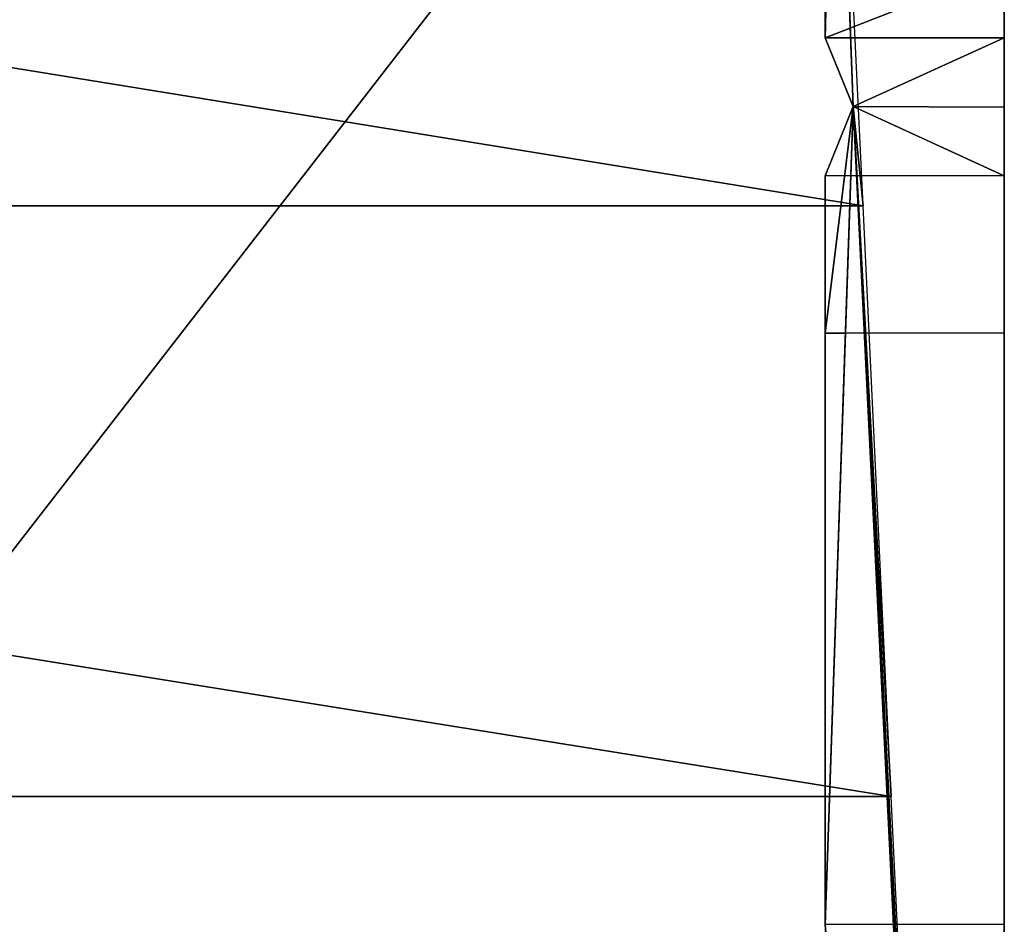
# Model space of a CAD drawing. Extents: x -14 to 411, y -26 to 572.
# Drawn here: x 109 to 125, y 501 to 516 of the extents above; entities that cross this region are included whole.
import ezdxf

# ---------------------------------------------------------------- set-up
doc = ezdxf.new("R2010")
doc.units = 0
doc.layers.get('0').update_dxf_attribs({"color": 13, "linetype": 'CONTINUOUS'})

# ---------------------------------------------------------------- blocks, each defined once
blk = doc.blocks.new('GROUP_3')
for p, q in [((66, 18.841, 42.106), (66, 103.982, 14.661)), ((63.159, 98.198, 56.056), (63, 91.141, 50.682)), ((63.159, 98.198, 56.056), (63.468, 89.985, 50.799)), ((63, 92.314, 50.671), (63, 91.141, 50.682)), ((66, 92.314, 50.671), (66, 91.141, 50.682)), ((66, 91.141, 50.682), (63, 91.141, 50.682)), ((63, 91.141, 50.682), (63.468, 89.985, 50.799)), ((66, 91.141, 50.682), (63.468, 89.985, 50.799)), ((66, 91.141, 50.682), (66, 89.974, 50.802)), ((63.468, 89.985, 50.799), (63, 86.189, 51.682)), ((63.468, 89.985, 50.799), (63, 88.824, 51.03)), ((63.468, 89.985, 50.799), (63.339, 86.19, 51.688)), ((66, 89.974, 50.802), (63.468, 89.985, 50.799)), ((63.468, 89.985, 50.799), (65.997, 38.604, 69.252)), ((66, 89.974, 50.802), (65.997, 38.604, 69.252)), ((66, 89.974, 50.802), (66, 88.824, 51.03)), ((66, 88.824, 51.03), (63, 88.824, 51.03)), ((2.368, 88.322, 58.499), (63.633, 88.322, 58.499)), ((63.339, 86.19, 51.688), (63, 86.189, 51.682)), ((63.339, 86.19, 51.688), (63, 76.278, 54.031)), ((66, 86.189, 51.682), (63.339, 86.19, 51.688)), ((1.895, 78.421, 60.845), (64.106, 78.421, 60.845)), ((66, 76.278, 54.031), (63, 76.278, 54.031)), ((65.997, 38.604, 69.252), (63, 76.278, 54.031))]:
    blk.add_line(p, q)
blk.add_polyline3d([(65.997, 38.604, 69.252), (65.525, 48.589, 67.297), (65.052, 58.554, 65.244), (64.579, 68.499, 63.094), (64.106, 78.421, 60.845), (63.633, 88.322, 58.499), (63.159, 98.198, 56.056)])
at = {"extrusion": (-1, 0, 0)}
for start, end in [(103.612955, 103.762932), (103.050155, 103.612955)]:
    blk.add_arc((157.865, -956.119, -63), 1036.931, start, end, dxfattribs=at)
at = {"color": 9}
mesh = blk.add_polyface(dxfattribs=at)
corners = [(66, 142.904, 21.492), (66, 142.878, 24.492), (66, 142.878, 21.883), (66, 108.315), (66, 112.93, 2.492), (66, 112.904, 5.492), (66, 147.666), (66, 115.904, 2.492), (66, 139.904, 2.492), (66.001, 142.878, 2.492), (66, 142.878, 5.1), (66, 142.904, 5.492), (66, 143.774, 35.707), (66, 145.153, 33.076), (66, 146.243, 30.313), (66, 147.031, 27.449), (66, 147.507, 24.518), (66, 147.666, 21.552), (66, 107.369, 0.1), (66, 107.369), (66, 107.369, 8.845), (66, 108.058, 53.514), (66, 117.895, 50.875), (66, 112.93, 24.492), (66, 112.904, 21.492), (66, 112.93, 21.883), (66, 115.904, 24.492), (66, 139.904, 24.492), (66, 127.706, 48.139), (66, 130.51, 47.158), (66, 133.192, 45.882), (66, 135.723, 44.327), (66, 136.056, 44.069), (66, 138.072, 42.509), (66, 140.213, 40.451), (66, 142.121, 38.174), (66, 112.93, 5.1), (66, 103.982, 14.661), (66, 25.771, 64.419), (66, 18.841, 42.106), (66, 27.89, 71.24), (66, 28.522, 71.129), (66, 38.536, 69.269), (65.999, 38.564, 69.259), (65.997, 38.604, 69.252), (66, 89.974, 50.802), (66, 91.141, 50.682), (66, 92.314, 50.671), (66, 93.483, 50.77), (66, 94.638, 50.977), (66, 95.768, 51.291), (66, 96.864, 51.709), (66, 97.916, 52.228), (66, 98.915, 52.842), (66, 99.853, 53.547), (66, 100.721, 54.336), (66, 101.512, 55.202), (66, 106.427, 13.075), (66, 107.005, 11.737)]
mesh.append_faces([[corners[k] for k in face] for face in [(0, 1, 2), (16, 6, 17), (3, 18, 19), (23, 24, 25), (37, 38, 39)]], dxfattribs={"vtx0": -1, "color": 9})
mesh.append_faces([[corners[k] for k in face] for face in [(4, 6, 7), (7, 6, 8), (8, 6, 9), (9, 6, 10), (10, 6, 11), (11, 6, 0), (12, 6, 13), (13, 6, 14), (14, 6, 15), (15, 6, 16), (18, 3, 20), (21, 3, 22), (24, 3, 5), (22, 27, 28), (28, 27, 29), (29, 27, 30), (30, 27, 31), (31, 27, 32), (32, 27, 33), (33, 27, 34), (34, 1, 35), (35, 1, 12), (38, 37, 40), (40, 37, 41), (41, 37, 42), (42, 37, 43), (43, 37, 44), (44, 37, 45), (45, 37, 46), (46, 37, 47), (47, 37, 48), (48, 37, 49), (49, 37, 50), (50, 37, 51), (51, 37, 52), (52, 37, 53), (53, 37, 54), (54, 37, 55), (55, 37, 56), (56, 37, 21)]], dxfattribs={"vtx0": -1, "vtx1": -1, "color": 9})
mesh.append_faces([[corners[k] for k in face] for face in [(3, 4, 5), (0, 6, 12), (20, 3, 21), (22, 3, 23), (23, 3, 24), (12, 1, 0)]], dxfattribs={"vtx0": -1, "vtx1": -1, "vtx2": -1, "color": 9})
mesh.append_faces([[corners[k] for k in face] for face in [(4, 3, 6), (22, 23, 26), (22, 26, 27), (34, 27, 1), (21, 37, 57), (21, 57, 58), (21, 58, 20)]], dxfattribs={"vtx0": -1, "vtx2": -1, "color": 9})
mesh.append_faces([[corners[k] for k in face] for face in [(36, 5, 4)]], dxfattribs={"vtx1": -1, "color": 9})
mesh = blk.add_polyface(dxfattribs=at)
corners = [(66, 103.982, 14.661), (0, 18.841, 42.106), (0, 103.982, 14.661), (66, 18.841, 42.106)]
mesh.append_faces([[corners[k] for k in face] for face in [(0, 1, 2), (1, 0, 3)]], dxfattribs={"vtx0": -1, "color": 9})
mesh = blk.add_polyface(dxfattribs=at)
corners = [(63.633, 88.322, 58.499), (2.841, 98.198, 56.056), (2.368, 88.322, 58.499), (63.159, 98.198, 56.056)]
mesh.append_faces([[corners[k] for k in face] for face in [(0, 1, 2), (1, 0, 3)]], dxfattribs={"vtx0": -1, "color": 9})
mesh = blk.add_polyface(dxfattribs=at)
corners = [(63.159, 98.198, 56.056), (63, 91.141, 50.682), (63.468, 89.985, 50.799)]
mesh.append_faces([[corners[k] for k in face] for face in [(0, 1, 2)]], dxfattribs={"color": 9})
mesh = blk.add_polyface(dxfattribs=at)
corners = [(63.159, 98.198, 56.056), (63, 92.314, 50.671), (63, 91.141, 50.682)]
mesh.append_faces([[corners[k] for k in face] for face in [(0, 1, 2)]], dxfattribs={"color": 9})
mesh = blk.add_polyface(dxfattribs=at)
corners = [(65.525, 48.589, 67.297), (63.468, 89.985, 50.799), (65.997, 38.604, 69.252), (65.052, 58.554, 65.244), (64.579, 68.499, 63.094), (64.106, 78.421, 60.845), (63.633, 88.322, 58.499), (63.159, 98.198, 56.056)]
mesh.append_faces([[corners[k] for k in face] for face in [(0, 1, 2), (1, 6, 7)]], dxfattribs={"vtx0": -1, "color": 9})
mesh.append_faces([[corners[k] for k in face] for face in [(1, 0, 3), (1, 3, 4), (1, 4, 5), (1, 5, 6)]], dxfattribs={"vtx0": -1, "vtx2": -1, "color": 9})
mesh = blk.add_polyface(dxfattribs=at)
corners = [(66, 92.314, 50.671), (63, 91.141, 50.682), (63, 92.314, 50.671), (66, 91.141, 50.682)]
mesh.append_faces([[corners[k] for k in face] for face in [(0, 1, 2), (1, 0, 3)]], dxfattribs={"vtx0": -1, "color": 9})
mesh = blk.add_polyface(dxfattribs=at)
corners = [(66, 91.141, 50.682), (63.468, 89.985, 50.799), (63, 91.141, 50.682)]
mesh.append_faces([[corners[k] for k in face] for face in [(0, 1, 2)]], dxfattribs={"color": 9})
mesh = blk.add_polyface(dxfattribs=at)
corners = [(66, 89.974, 50.802), (63.468, 89.985, 50.799), (66, 91.141, 50.682)]
mesh.append_faces([[corners[k] for k in face] for face in [(0, 1, 2)]], dxfattribs={"color": 9})
mesh = blk.add_polyface(dxfattribs=at)
corners = [(63.468, 89.985, 50.799), (63, 86.189, 51.682), (63.339, 86.19, 51.688)]
mesh.append_faces([[corners[k] for k in face] for face in [(0, 1, 2)]], dxfattribs={"color": 9})
mesh = blk.add_polyface(dxfattribs=at)
corners = [(63.468, 89.985, 50.799), (66, 88.824, 51.03), (63, 88.824, 51.03), (66, 89.974, 50.802)]
mesh.append_faces([[corners[k] for k in face] for face in [(0, 1, 2), (1, 0, 3)]], dxfattribs={"vtx0": -1, "color": 9})
mesh = blk.add_polyface(dxfattribs=at)
corners = [(63.468, 89.985, 50.799), (63, 76.278, 54.031), (65.997, 38.604, 69.252), (63.339, 86.19, 51.688)]
mesh.append_faces([[corners[k] for k in face] for face in [(0, 1, 2), (1, 0, 3)]], dxfattribs={"vtx0": -1, "color": 9})
mesh = blk.add_polyface(dxfattribs=at)
corners = [(63.468, 89.985, 50.799), (63, 88.824, 51.03), (63, 86.189, 51.682)]
mesh.append_faces([[corners[k] for k in face] for face in [(0, 1, 2)]], dxfattribs={"color": 9})
mesh = blk.add_polyface(dxfattribs=at)
corners = [(66, 89.974, 50.802), (65.997, 38.604, 69.252), (63.468, 89.985, 50.799)]
mesh.append_faces([[corners[k] for k in face] for face in [(0, 1, 2)]], dxfattribs={"color": 9})
mesh = blk.add_polyface(dxfattribs=at)
corners = [(64.106, 78.421, 60.845), (2.368, 88.322, 58.499), (1.895, 78.421, 60.845), (63.633, 88.322, 58.499)]
mesh.append_faces([[corners[k] for k in face] for face in [(0, 1, 2), (1, 0, 3)]], dxfattribs={"vtx0": -1, "color": 9})
mesh = blk.add_polyface(dxfattribs=at)
corners = [(63.339, 86.19, 51.688), (63, 86.189, 51.682), (63, 76.278, 54.031)]
mesh.append_faces([[corners[k] for k in face] for face in [(0, 1, 2)]], dxfattribs={"color": 9})
mesh = blk.add_polyface(dxfattribs=at)
corners = [(64.579, 68.499, 63.094), (1.422, 68.499, 63.094), (1.42, 68.464, 63.102), (1.895, 78.421, 60.845), (64.106, 78.421, 60.845)]
mesh.append_faces([[corners[k] for k in face] for face in [(0, 1, 2), (3, 0, 4)]], dxfattribs={"vtx0": -1, "color": 9})
mesh.append_faces([[corners[k] for k in face] for face in [(1, 0, 3)]], dxfattribs={"vtx0": -1, "vtx1": -1, "color": 9})
mesh = blk.add_polyface(dxfattribs=at)
corners = [(63, 76.278, 54.031), (63, 66.344, 56.282), (65.997, 38.604, 69.252)]
mesh.append_faces([[corners[k] for k in face] for face in [(0, 1, 2)]], dxfattribs={"color": 9})
blk = doc.blocks.new('GROUP_4')
blk.add_blockref('GROUP_3', (0, 343.753))
blk = doc.blocks.new('GROUP_26')
blk.add_blockref('GROUP_4', (59.204, 80.832))

msp = doc.modelspace()

# ---------------------------------------------------------------- block references
at = {"color": 9}
msp.add_blockref('GROUP_26', (0, 0), dxfattribs=at)

doc.saveas('drawing.dxf')
